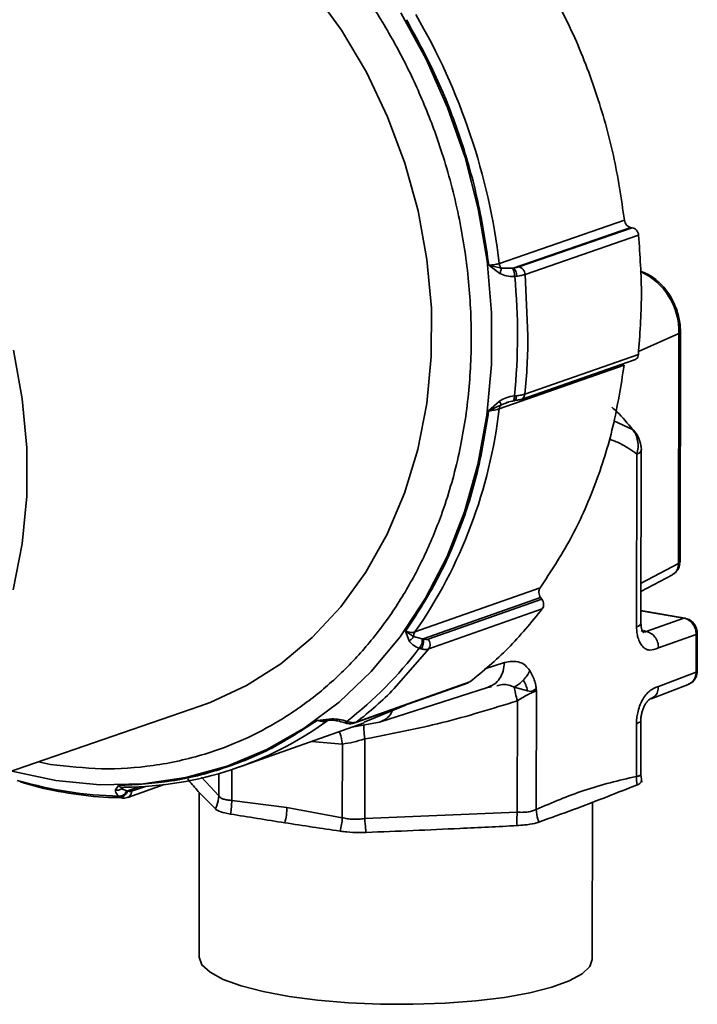
# Paper-space layout 'Blatt3' of a CAD drawing. Units: millimetres. Extents: x 0 to 4200, y 0 to 2970.
# Drawn here: x 1572 to 1653, y 536 to 652 of the extents above; entities that cross this region are included whole.
import ezdxf

# ---------------------------------------------------------------- set-up
doc = ezdxf.new("R2010")
doc.units = ezdxf.units.MM

psp = doc.layouts.new('Blatt3')

# ---------------------------------------------------------------- linework, layer by layer
at = {"color": 7, "linetype": 'Continuous', "lineweight": 35, "ltscale": 10}
for p, q in [((1629.14, 623.27), (1643.95, 628.39)), ((1644.69, 627.53), (1630.78, 622.72)), ((1644.88, 627.5), (1631.44, 622.86)), ((1644.88, 627.5), (1644.69, 627.53)), ((1645.62, 626.62), (1632.19, 621.97)), ((1629.18, 622.07), (1627.89, 623.07)), ((1629.36, 622.73), (1627.89, 623.07)), ((1630.66, 622.7), (1629.36, 622.73)), ((1630.78, 622.72), (1630.66, 622.7)), ((1631.19, 621.76), (1630.95, 621.73)), ((1632.52, 614.74), (1632.19, 621.97)), ((1650.35, 587.78), (1650.4, 614.99)), ((1650.54, 587.96), (1650.58, 615.17)), ((1631.71, 607.18), (1645.15, 611.86)), ((1632.16, 607.81), (1645.6, 612.49)), ((1643.92, 611.23), (1629.11, 606.06)), ((1630.93, 607.6), (1631.17, 607.62)), ((1627.87, 605.82), (1629.15, 606.97)), ((1627.87, 605.82), (1629.34, 606.54)), ((1629.93, 606.81), (1630.78, 607.01)), ((1630.63, 606.99), (1630.76, 607.02)), ((1645.39, 580.26), (1645.42, 600.71)), ((1645.91, 580.68), (1645.94, 601.12)), ((1645.91, 584.46), (1649.65, 586.44)), ((1619.14, 579.66), (1633.96, 584.88)), ((1634.03, 583.73), (1620.11, 578.83)), ((1634.17, 583.55), (1620.72, 578.81)), ((1634.17, 583.55), (1634.03, 583.73)), ((1634.22, 582.39), (1620.77, 577.65)), ((1651.12, 581.31), (1645.91, 582.21)), ((1650.99, 581.29), (1646.53, 579.72)), ((1618.45, 578.62), (1618.04, 579.76)), ((1618.99, 579.14), (1618.04, 579.76)), ((1620.01, 578.84), (1618.99, 579.14)), ((1652.45, 579.35), (1647.99, 577.77)), ((1652.44, 574.92), (1652.45, 579.35)), ((1652.57, 575.02), (1652.58, 579.46)), ((1620.11, 578.83), (1620.01, 578.84)), ((1616.69, 572.96), (1620.77, 577.65)), ((1619.86, 577.66), (1619.65, 577.72)), ((1647.98, 573.2), (1652.44, 574.92)), ((1612.02, 568.89), (1625.48, 573.65)), ((1612.19, 568.98), (1625.65, 573.74)), ((1647.1, 571.76), (1651.6, 573.49)), ((1627.74, 573.08), (1614.95, 568.98)), ((1627.74, 573.08), (1628.13, 573.28)), ((1627.74, 573.08), (1628.22, 573.18)), ((1628.15, 573.24), (1628.21, 573.21)), ((1630.88, 573.12), (1632.49, 572.69)), ((1632.49, 572.69), (1632.91, 572.61)), ((1633.1, 572.6), (1633.31, 572.62)), ((1633.31, 572.62), (1633.52, 572.67)), ((1633.5, 572.96), (1633.52, 572.71)), ((1633.52, 572.67), (1633.5, 558.66)), ((1633.52, 572.71), (1633.52, 572.67)), ((1613.11, 568.97), (1618.02, 571.01)), ((1631.27, 571.51), (1631.25, 558.33)), ((1549.52, 555.71), (1593.68, 570.88)), ((1598.29, 563.66), (1613.13, 568.91)), ((1607.58, 569.2), (1609.3, 569.38)), ((1607.58, 569.2), (1609.18, 569.23)), ((1608.9, 569.22), (1608.72, 569.2)), ((1611.09, 569.08), (1611.29, 569.01)), ((1614.95, 568.98), (1611.65, 568.39)), ((1645.36, 562.57), (1645.37, 568.8)), ((1645.88, 562.8), (1645.89, 569.25)), ((1610.55, 566.39), (1610.54, 557.68)), ((1613.21, 567), (1613.2, 557.57)), ((1646.02, 561.88), (1645.88, 562.82)), ((1583.67, 560.97), (1584.03, 561.48)), ((1584.22, 561.29), (1584.03, 561.48)), ((1585.03, 560.87), (1584.41, 561.1)), ((1585.11, 560.86), (1585.03, 560.87)), ((1585.13, 560.07), (1589.43, 561.59)), ((1593.61, 560.67), (1593.59, 541.18)), ((1584.2, 560.13), (1584.08, 560.22)), ((1597.44, 559.72), (1603.98, 558.89)), ((1640.13, 540.91), (1640.16, 559.5)), ((1603.98, 558.89), (1610.54, 557.68)), ((1613.2, 557.57), (1631.25, 558.33))]:
    psp.add_line(p, q, dxfattribs=at)
at = {"color": 1, "linetype": 'Continuous', "lineweight": 35, "ltscale": 10}
for p, q in [((1650.4, 614.99), (1645.62, 612.86)), ((1629.34, 606.54), (1630.23, 606.85)), ((1644.91, 603.61), (1642.7, 604.63)), ((1645.92, 585.44), (1650.35, 587.78)), ((1650.99, 581.29), (1645.91, 582.18)), ((1646.2, 579.83), (1646.53, 579.72)), ((1629.73, 576.05), (1627.42, 575.31)), ((1611.29, 569.01), (1611.08, 568.89)), ((1610.55, 566.39), (1606.9, 566.7)), ((1576, 563.99), (1574.57, 564.31)), ((1595.91, 562.9), (1595.9, 560.27)), ((1597.44, 563.37), (1597.44, 559.72)), ((1593.85, 562.49), (1595.9, 560.27)), ((1586.49, 561.35), (1585.11, 560.86)), ((1587.25, 561.39), (1585.58, 560.8))]:
    psp.add_line(p, q, dxfattribs=at)
at = {"color": 7, "linetype": 'Continuous', "lineweight": 35, "ltscale": 10, "flags": 128}
for points in [[(1593.68, 570.88), (1594.9, 571.32), (1599.21, 573.32), (1603.26, 575.9), (1606.98, 579.01), (1610.35, 582.63), (1613.32, 586.72), (1615.85, 591.22), (1617.91, 596.09), (1619.48, 601.26), (1620.54, 606.68), (1621.08, 612.27), (1621.09, 617.99), (1620.56, 623.75), (1619.52, 629.48), (1617.96, 635.13), (1615.91, 640.63), (1613.39, 645.9), (1610.44, 650.89), (1607.08, 655.54)], [(1571.6, 613.02), (1572.65, 607.25), (1573.18, 601.46), (1573.17, 595.72), (1572.64, 590.1), (1571.58, 584.66)], [(1640.13, 540.91), (1639.85, 540.06), (1638.93, 539.19), (1637.42, 538.37), (1635.34, 537.62), (1632.75, 536.97), (1629.73, 536.42), (1626.36, 536.01), (1622.72, 535.73), (1618.93, 535.6), (1615.08, 535.61), (1611.27, 535.78), (1607.62, 536.09), (1604.23, 536.53), (1601.18, 537.1), (1598.56, 537.78), (1596.44, 538.54), (1594.88, 539.38), (1593.92, 540.26), (1593.59, 541.16), (1593.59, 541.18)]]:
    psp.add_lwpolyline(points, dxfattribs=at)
at = {"color": 1, "linetype": 'Continuous', "lineweight": 35, "ltscale": 10, "flags": 128}
for points in [[(1576.61, 562.07), (1581.81, 561.57), (1586.96, 561.69), (1592.01, 562.43), (1596.91, 563.78), (1601.6, 565.74), (1606.03, 568.27), (1610.17, 571.37), (1613.97, 574.98), (1617.39, 579.09), (1620.39, 583.64), (1622.94, 588.59), (1625.01, 593.88), (1626.59, 599.47), (1627.66, 605.3), (1628.2, 611.3), (1628.21, 617.42), (1627.68, 623.58), (1626.64, 629.73), (1625.07, 635.8), (1623.01, 641.73), (1620.48, 647.46), (1617.49, 652.92)], [(1645.94, 601.12), (1645.94, 601.12), (1645.91, 601.01), (1645.8, 600.9), (1645.64, 600.8), (1645.42, 600.71)], [(1645.39, 580.26), (1645.61, 580.35), (1645.77, 580.45), (1645.87, 580.56), (1645.91, 580.67), (1645.91, 580.68)], [(1571.35, 563.21), (1571.42, 563.19), (1576.61, 562.07)]]:
    psp.add_lwpolyline(points, dxfattribs=at)
at = {"color": 7, "linetype": 'Continuous', "lineweight": 35, "ltscale": 100}
for centre, radius, start, end in [((1553.35, 614.2), 76.32, 6.8283, 30.3106), ((1558.94, 614.77), 72.35, 354.3081, 5.5159), ((1561.28, 614.92), 71.24, 354.2743, 359.8599), ((1571.83, 612.6), 57.65, 325.1515, 353.4903), ((1582.56, 605.9), 46.58, 307.7656, 322.7804), ((1584.29, 605.08), 45.63, 307.6977, 315.2395), ((1584.49, 602.68), 41.39, 270.4859, 305.8227), ((1585.24, 607.19), 46.98, 253.6962, 268.5798), ((1649.53, 562.39), 4.17, 177.4358, 191.5466), ((1590.89, 559.47), 6.55, 348.0446, 2.2234), ((1597.32, 558.91), 6.66, 344.0651, 359.8331), ((1603.74, 557.99), 6.81, 343.7695, 357.3959)]:
    psp.add_arc(centre, radius, start, end, dxfattribs=at)
at = {"color": 1, "linetype": 'Continuous', "lineweight": 35, "ltscale": 100}
for centre, radius, start, end in [((1642.59, 615.22), 7.81, 358.3051, 65.3377), ((1650.36, 615.22), 0.234, 280.4366, 347.0434), ((1650.31, 588.02), 0.237, 280.9725, 346.9325)]:
    psp.add_arc(centre, radius, start, end, dxfattribs=at)
at = {"color": 7, "linetype": 'Continuous', "lineweight": 35, "ltscale": 10}
for points, knots in [([(1576.1, 680), (1578.11, 679.62), (1582.21, 678.84), (1588.36, 676.54), (1593.99, 673.6), (1598.99, 670.19), (1603.37, 666.56), (1607.49, 662.43), (1611.31, 657.83), (1614.76, 652.85), (1617.77, 647.58), (1620.33, 642.07), (1622.61, 635.87), (1624.43, 629), (1625.57, 621.62), (1625.93, 614.39), (1625.55, 607.28), (1624.38, 600.25), (1622.55, 593.95), (1620.25, 588.45), (1617.68, 583.72), (1614.66, 579.37), (1611.21, 575.45), (1607.38, 572.02), (1603.25, 569.14), (1598.87, 566.84), (1593.87, 564.96), (1588.25, 563.72), (1582.1, 563.29), (1578.01, 563.76), (1576, 563.99)], [0, 0, 0, 0, 0.038816, 0.078831, 0.119976, 0.152137, 0.184303, 0.217149, 0.25, 0.282846, 0.315697, 0.347858, 0.380024, 0.421164, 0.461183, 0.5, 0.538813, 0.578831, 0.619976, 0.652137, 0.684303, 0.717149, 0.75, 0.782846, 0.815697, 0.847858, 0.880024, 0.921164, 0.961182, 1, 1, 1, 1]), ([(1627.89, 623.07), (1627.51, 625.6), (1626.75, 630.67), (1624.61, 638.13), (1621.82, 645.37), (1619.36, 649.87), (1618.13, 652.12)], [0, 0, 0, 0, 0.25, 0.5, 0.75, 1, 1, 1, 1]), ([(1627.89, 623.07), (1628.14, 623.09), (1628.64, 623.13), (1628.97, 623.22), (1629.14, 623.27)], [0, 0, 0, 0, 0.507688, 1, 1, 1, 1]), ([(1629.18, 622.07), (1629.2, 622.13), (1629.26, 622.25), (1629.32, 622.43), (1629.35, 622.59), (1629.36, 622.68), (1629.36, 622.73)], [0, 0, 0, 0, 0.246918, 0.499998, 0.75308, 1, 1, 1, 1]), ([(1630.95, 621.73), (1630.95, 621.83), (1630.94, 622.05), (1630.87, 622.35), (1630.77, 622.59), (1630.7, 622.66), (1630.66, 622.7)], [0, 0, 0, 0, 0.241795, 0.499994, 0.758197, 1, 1, 1, 1]), ([(1630.78, 622.72), (1630.91, 622.74), (1631.17, 622.77), (1631.35, 622.83), (1631.44, 622.86)], [0, 0, 0, 0, 0.500018, 1, 1, 1, 1]), ([(1631.19, 621.76), (1631.18, 621.87), (1631.16, 622.09), (1631.07, 622.39), (1630.93, 622.62), (1630.83, 622.69), (1630.78, 622.72)], [0, 0, 0, 0, 0.250001, 0.500002, 0.750004, 1, 1, 1, 1]), ([(1650.14, 617.82), (1649.86, 618.46), (1649.48, 619.35), (1648.63, 620.47), (1647.8, 621.3), (1646.81, 622.01), (1646.11, 622.26), (1645.82, 622.36)], [0, 0, 0, 0, 0.310743, 0.435031, 0.640285, 0.852719, 1, 1, 1, 1]), ([(1630.95, 621.73), (1630.62, 621.73), (1630, 621.72), (1629.44, 621.96), (1629.18, 622.07)], [0, 0, 0, 0, 0.539941, 1, 1, 1, 1]), ([(1632.19, 621.97), (1632.05, 621.93), (1631.78, 621.85), (1631.39, 621.79), (1631.19, 621.76)], [0, 0, 0, 0, 0.495036, 1, 1, 1, 1]), ([(1650.58, 615.17), (1650.57, 615.53), (1650.55, 616.42), (1650.29, 617.29), (1650.14, 617.82)], [0, 0, 0, 0, 0.398104, 1, 1, 1, 1]), ([(1645.15, 611.86), (1645.22, 611.9), (1645.37, 611.96), (1645.54, 612.19), (1645.58, 612.39), (1645.6, 612.49)], [0, 0, 0, 0, 0.30722, 0.65361, 1, 1, 1, 1]), ([(1629.15, 606.97), (1629.42, 607.12), (1629.98, 607.45), (1630.6, 607.55), (1630.93, 607.6)], [0, 0, 0, 0, 0.463409, 1, 1, 1, 1]), ([(1631.17, 607.62), (1631.16, 607.52), (1631.14, 607.32), (1631.04, 607.1), (1630.91, 606.98), (1630.81, 607), (1630.76, 607.02)], [0, 0, 0, 0, 0.25, 0.5, 0.75, 1, 1, 1, 1]), ([(1631.42, 607.15), (1631.33, 607.12), (1631.15, 607.07), (1630.89, 607.03), (1630.76, 607.02)], [0, 0, 0, 0, 0.499982, 1, 1, 1, 1]), ([(1631.17, 607.62), (1631.37, 607.64), (1631.76, 607.69), (1632.03, 607.77), (1632.16, 607.81)], [0, 0, 0, 0, 0.504785, 1, 1, 1, 1]), ([(1631.42, 607.15), (1631.51, 607.14), (1631.62, 607.13), (1631.7, 607.18), (1631.71, 607.18)], [0, 0, 0, 0, 0.8984088, 1, 1, 1, 1]), ([(1629.11, 606.06), (1628.95, 606.01), (1628.61, 605.91), (1628.12, 605.85), (1627.87, 605.82)], [0, 0, 0, 0, 0.493688, 1, 1, 1, 1]), ([(1629.15, 606.97), (1629.18, 606.92), (1629.24, 606.82), (1629.3, 606.69), (1629.33, 606.59), (1629.33, 606.56), (1629.34, 606.54)], [0, 0, 0, 0, 0.2587282, 0.5156911, 0.7645231, 1, 1, 1, 1]), ([(1630.63, 606.99), (1630.67, 606.98), (1630.72, 606.96), (1630.76, 607.01), (1630.77, 607.02)], [0, 0, 0, 0, 0.7883472, 1, 1, 1, 1]), ([(1644.91, 603.61), (1644.33, 604.34), (1643.58, 605.27), (1642.67, 606.08), (1642.47, 606.26)], [0, 0, 0, 0, 0.780096, 1, 1, 1, 1]), ([(1618.04, 579.76), (1619.27, 581.64), (1621.73, 585.39), (1624.54, 591.77), (1626.71, 598.57), (1627.48, 603.4), (1627.87, 605.82)], [0, 0, 0, 0, 0.25, 0.5, 0.75, 1, 1, 1, 1]), ([(1645.94, 601.11), (1645.94, 601.13), (1645.98, 601.34), (1645.87, 601.87), (1645.63, 602.7), (1645.22, 603.4), (1644.85, 603.67), (1644.77, 603.73)], [0, 0, 0, 0, 0.015549, 0.211787, 0.538419, 0.896561, 1, 1, 1, 1]), ([(1645.42, 600.71), (1645.48, 600.97), (1645.6, 601.51), (1645.54, 602.3), (1645.33, 603.03), (1645.05, 603.42), (1644.91, 603.61)], [0, 0, 0, 0, 0.246358, 0.5, 0.753642, 1, 1, 1, 1]), ([(1649.59, 586.44), (1649.66, 586.47), (1649.92, 586.57), (1650.21, 586.91), (1650.44, 587.33), (1650.49, 587.59), (1650.52, 587.71)], [0, 0, 0, 0, 0.146022, 0.507777, 0.784406, 1, 1, 1, 1]), ([(1646.24, 579.61), (1646.23, 579.6), (1646.22, 579.58), (1646.12, 579.7), (1646.02, 579.91), (1645.95, 580.19), (1645.91, 580.47), (1645.91, 580.63), (1645.91, 580.71)], [0, 0, 0, 0, 0.206532, 0.391898, 0.589697, 0.796426, 0.899388, 1, 1, 1, 1]), ([(1651.21, 581.25), (1651.2, 581.27), (1651.14, 581.33), (1651.06, 581.31), (1650.99, 581.29)], [0, 0, 0, 0, 0.216867, 1, 1, 1, 1]), ([(1652.45, 579.35), (1652.43, 579.56), (1652.39, 579.99), (1652.08, 580.61), (1651.69, 581.01), (1651.3, 581.22), (1651.1, 581.27), (1650.99, 581.29)], [0, 0, 0, 0, 0.232298, 0.476168, 0.731593, 0.864332, 1, 1, 1, 1]), ([(1652.58, 579.46), (1652.56, 579.66), (1652.54, 579.96), (1652.37, 580.35), (1652.2, 580.63), (1651.98, 580.88), (1651.66, 581.13), (1651.38, 581.22), (1651.2, 581.27)], [0, 0, 0, 0, 0.2352871, 0.3631049, 0.4944031, 0.6264555, 0.7564886, 1, 1, 1, 1]), ([(1618.04, 579.76), (1618.25, 579.69), (1618.66, 579.55), (1618.98, 579.62), (1619.14, 579.66)], [0, 0, 0, 0, 0.507688, 1, 1, 1, 1]), ([(1618.45, 578.62), (1618.51, 578.65), (1618.62, 578.71), (1618.78, 578.84), (1618.91, 578.98), (1618.96, 579.08), (1618.99, 579.14)], [0, 0, 0, 0, 0.246918, 0.499998, 0.75308, 1, 1, 1, 1]), ([(1647.99, 577.77), (1647.98, 577.77), (1647.62, 577.64), (1647.1, 577.43), (1646.48, 577.62), (1646.09, 577.93), (1645.77, 578.39), (1645.55, 578.95), (1645.41, 579.58), (1645.39, 580.03), (1645.39, 580.26)], [0, 0, 0, 0, 0.008894, 0.297157, 0.430296, 0.556235, 0.678173, 0.795047, 0.899549, 1, 1, 1, 1]), ([(1646.15, 579.7), (1646.15, 579.7), (1646.08, 579.72), (1646.01, 579.78), (1645.95, 579.83)], [0, 0, 0, 0, 0.0365251, 1, 1, 1, 1]), ([(1619.65, 577.72), (1619.39, 577.85), (1618.89, 578.08), (1618.59, 578.45), (1618.45, 578.62)], [0, 0, 0, 0, 0.539941, 1, 1, 1, 1]), ([(1619.65, 577.72), (1619.71, 577.8), (1619.83, 577.95), (1619.96, 578.26), (1620.03, 578.57), (1620.01, 578.75), (1620.01, 578.84)], [0, 0, 0, 0, 0.241795, 0.499994, 0.758197, 1, 1, 1, 1]), ([(1619.86, 577.66), (1619.92, 577.74), (1620.04, 577.9), (1620.14, 578.22), (1620.18, 578.55), (1620.14, 578.73), (1620.11, 578.83)], [0, 0, 0, 0, 0.250001, 0.500002, 0.750004, 1, 1, 1, 1]), ([(1620.11, 578.83), (1620.23, 578.8), (1620.46, 578.75), (1620.63, 578.79), (1620.72, 578.81)], [0, 0, 0, 0, 0.500018, 1, 1, 1, 1]), ([(1620.77, 577.65), (1620.64, 577.61), (1620.38, 577.55), (1620.03, 577.62), (1619.86, 577.66)], [0, 0, 0, 0, 0.4950359, 1, 1, 1, 1]), ([(1629.73, 576.05), (1630.36, 576.15), (1631.23, 576.3), (1632.22, 575.75), (1632.58, 575.3), (1632.75, 575.09)], [0, 0, 0, 0, 0.569332, 0.791623, 1, 1, 1, 1]), ([(1631.97, 573.95), (1631.97, 573.96), (1632.14, 574.13), (1632.44, 574.49), (1632.65, 574.89), (1632.75, 575.09)], [0, 0, 0, 0, 0.004333, 0.50201, 1, 1, 1, 1]), ([(1632.75, 575.09), (1632.97, 574.69), (1633.27, 574.14), (1633.45, 573.34), (1633.49, 573.04), (1633.5, 572.96)], [0, 0, 0, 0, 0.661242, 0.905878, 1, 1, 1, 1]), ([(1651.59, 573.52), (1651.71, 573.57), (1652, 573.68), (1652.33, 574.08), (1652.54, 574.56), (1652.56, 574.9), (1652.57, 575.04)], [0, 0, 0, 0, 0.1924495, 0.4886857, 0.7873564, 1, 1, 1, 1]), ([(1630.88, 573.12), (1631.08, 573.24), (1631.47, 573.48), (1631.8, 573.79), (1631.97, 573.95)], [0, 0, 0, 0, 0.4920416, 1, 1, 1, 1]), ([(1632.49, 572.69), (1632.42, 572.94), (1632.29, 573.43), (1632.07, 573.79), (1631.97, 573.95)], [0, 0, 0, 0, 0.528244, 1, 1, 1, 1]), ([(1631.27, 571.51), (1631.19, 571.8), (1631.02, 572.41), (1630.93, 572.88), (1630.88, 573.12)], [0, 0, 0, 0, 0.489797, 1, 1, 1, 1]), ([(1633.52, 572.67), (1633.4, 572.63), (1633.14, 572.55), (1632.62, 572.3), (1631.99, 571.95), (1631.52, 571.66), (1631.27, 571.51)], [0, 0, 0, 0, 0.219666, 0.447226, 0.704942, 1, 1, 1, 1]), ([(1632.91, 572.62), (1632.95, 572.63), (1633.01, 572.66), (1633.07, 572.69), (1633.09, 572.7)], [0, 0, 0, 0, 0.56077, 1, 1, 1, 1]), ([(1632.91, 572.61), (1632.95, 572.61), (1632.99, 572.61), (1633.05, 572.61), (1633.08, 572.6), (1633.09, 572.6), (1633.1, 572.6), (1633.1, 572.6), (1633.1, 572.6), (1633.1, 572.6), (1633.1, 572.6), (1633.1, 572.6)], [0, 0, 0, 0, 0.506373, 0.754718, 0.877781, 0.969497, 0.992372, 0.99809, 0.999521, 0.999879, 1, 1, 1, 1]), ([(1633.09, 572.7), (1633.18, 572.75), (1633.33, 572.83), (1633.45, 572.92), (1633.5, 572.96)], [0, 0, 0, 0, 0.563679, 1, 1, 1, 1]), ([(1633.1, 572.6), (1633.1, 572.62), (1633.1, 572.66), (1633.1, 572.69), (1633.09, 572.7)], [0, 0, 0, 0, 0.5173, 1, 1, 1, 1]), ([(1633.31, 572.62), (1633.36, 572.64), (1633.43, 572.67), (1633.49, 572.7), (1633.52, 572.71)], [0, 0, 0, 0, 0.5622537, 1, 1, 1, 1]), ([(1645.37, 568.8), (1645.37, 569.01), (1645.39, 569.45), (1645.52, 570.16), (1645.74, 570.89), (1646.06, 571.62), (1646.47, 572.25), (1647.11, 572.9), (1647.63, 573.08), (1647.98, 573.2)], [0, 0, 0, 0, 0.0942005, 0.1919898, 0.3125262, 0.4357353, 0.5706563, 0.7094735, 1, 1, 1, 1]), ([(1631.27, 571.51), (1628.32, 570.59), (1622.37, 568.75), (1616.28, 567.59), (1613.21, 567)], [0, 0, 0, 0, 0.496387, 1, 1, 1, 1]), ([(1645.89, 569.24), (1645.89, 569.34), (1645.9, 569.57), (1645.97, 569.96), (1646.08, 570.37), (1646.24, 570.79), (1646.44, 571.18), (1646.7, 571.51), (1647.02, 571.77), (1647.23, 571.84), (1647.34, 571.88)], [0, 0, 0, 0, 0.076526, 0.166764, 0.26995, 0.38436, 0.510072, 0.648765, 0.805461, 1, 1, 1, 1]), ([(1616.47, 570.37), (1616.43, 570.26), (1616.26, 569.85), (1615.75, 569.33), (1615.22, 569.1), (1614.95, 568.98)], [0, 0, 0, 0, 0.154377, 0.577189, 1, 1, 1, 1]), ([(1584.03, 561.48), (1586.14, 561.6), (1590.36, 561.83), (1596.45, 563.39), (1602.27, 565.74), (1605.81, 568.05), (1607.58, 569.2)], [0, 0, 0, 0, 0.25, 0.5, 0.75, 1, 1, 1, 1]), ([(1608.71, 569.12), (1608.55, 569.09), (1608.23, 569.02), (1607.8, 569.14), (1607.58, 569.2)], [0, 0, 0, 0, 0.493688, 1, 1, 1, 1]), ([(1609.3, 569.38), (1609.29, 569.34), (1609.27, 569.26), (1609.24, 569.21), (1609.21, 569.19), (1609.19, 569.21), (1609.18, 569.23)], [0, 0, 0, 0, 0.258728, 0.515691, 0.764523, 1, 1, 1, 1]), ([(1609.24, 569.22), (1609.51, 569.2), (1610.05, 569.15), (1610.49, 569.01), (1610.71, 568.94)], [0, 0, 0, 0, 0.499869, 1, 1, 1, 1]), ([(1609.3, 569.38), (1609.6, 569.36), (1610.24, 569.34), (1610.79, 569.17), (1611.09, 569.08)], [0, 0, 0, 0, 0.463409, 1, 1, 1, 1]), ([(1610.88, 568.9), (1610.94, 568.88), (1611.19, 568.79), (1611.59, 568.77), (1611.89, 568.87), (1612.02, 568.91)], [0, 0, 0, 0, 0.159854, 0.656118, 1, 1, 1, 1]), ([(1611.08, 568.89), (1611.01, 568.87), (1610.94, 568.85), (1610.88, 568.89), (1610.88, 568.89)], [0, 0, 0, 0, 0.984281, 1, 1, 1, 1]), ([(1611.29, 569.01), (1611.46, 568.97), (1611.8, 568.89), (1612.06, 568.95), (1612.19, 568.98)], [0, 0, 0, 0, 0.5047839, 1, 1, 1, 1]), ([(1613.21, 567), (1612.74, 566.87), (1611.81, 566.59), (1610.97, 566.46), (1610.55, 566.39)], [0, 0, 0, 0, 0.501459, 1, 1, 1, 1]), ([(1572.4, 561.94), (1572.75, 561.82), (1574.64, 561.21), (1578.14, 560.56), (1581.88, 560.04), (1584.03, 560.05), (1584.62, 560.05)], [0, 0, 0, 0, 0.087344, 0.469431, 0.855475, 1, 1, 1, 1]), ([(1595.52, 558.72), (1594.98, 559.25), (1594, 560.21), (1592.94, 561.39), (1592.41, 562.05), (1592.23, 562.27)], [0, 0, 0, 0, 0.445777, 0.813044, 1, 1, 1, 1]), ([(1633.5, 558.66), (1635.38, 559.46), (1639.34, 561.15), (1643.29, 562.08), (1645.36, 562.57)], [0, 0, 0, 0, 0.475023, 1, 1, 1, 1]), ([(1645.92, 562.06), (1645.93, 561.99), (1645.98, 561.83), (1645.7, 561.66), (1645.46, 561.56), (1645.44, 561.55)], [0, 0, 0, 0, 0.363753, 0.93033, 1, 1, 1, 1]), ([(1583.67, 560.97), (1583.73, 560.96), (1583.86, 560.93), (1584.05, 560.95), (1584.24, 561), (1584.35, 561.07), (1584.41, 561.1)], [0, 0, 0, 0, 0.246918, 0.499998, 0.75308, 1, 1, 1, 1]), ([(1584.08, 560.22), (1583.94, 560.37), (1583.69, 560.63), (1583.67, 560.86), (1583.67, 560.97)], [0, 0, 0, 0, 0.539941, 1, 1, 1, 1]), ([(1584.03, 561.48), (1584.15, 561.39), (1584.4, 561.2), (1584.69, 561.27), (1584.84, 561.3)], [0, 0, 0, 0, 0.5076879, 1, 1, 1, 1]), ([(1584.08, 560.22), (1584.17, 560.23), (1584.36, 560.23), (1584.65, 560.38), (1584.89, 560.6), (1584.98, 560.78), (1585.03, 560.87)], [0, 0, 0, 0, 0.241795, 0.499994, 0.758197, 1, 1, 1, 1]), ([(1584.2, 560.13), (1584.3, 560.13), (1584.49, 560.15), (1584.76, 560.31), (1584.99, 560.55), (1585.07, 560.76), (1585.11, 560.86)], [0, 0, 0, 0, 0.250001, 0.500002, 0.750004, 1, 1, 1, 1]), ([(1585.11, 560.86), (1585.18, 560.82), (1585.33, 560.74), (1585.5, 560.78), (1585.58, 560.8)], [0, 0, 0, 0, 0.500018, 1, 1, 1, 1]), ([(1645.44, 561.55), (1644.26, 561.09), (1641.78, 560.11), (1637.96, 558.64), (1635.19, 557.65), (1633.82, 557.16)], [0, 0, 0, 0, 0.314299, 0.66006, 1, 1, 1, 1]), ([(1584.92, 560.04), (1584.8, 560.01), (1584.55, 559.95), (1584.32, 560.07), (1584.2, 560.13)], [0, 0, 0, 0, 0.495064, 1, 1, 1, 1]), ([(1595.9, 560.27), (1595.86, 559.88), (1595.81, 559.34), (1595.58, 558.85), (1595.52, 558.72)], [0, 0, 0, 0, 0.729465, 1, 1, 1, 1]), ([(1595.9, 560.27), (1595.97, 560.19), (1596.09, 560.05), (1596.43, 559.88), (1596.88, 559.77), (1597.25, 559.74), (1597.44, 559.72)], [0, 0, 0, 0, 0.250805, 0.500631, 0.750141, 1, 1, 1, 1]), ([(1597.3, 558.11), (1597.07, 558.15), (1596.46, 558.27), (1595.83, 558.48), (1595.6, 558.65), (1595.52, 558.72)], [0, 0, 0, 0, 0.2668198, 0.7223896, 1, 1, 1, 1]), ([(1631.23, 556.74), (1631.23, 556.87), (1631.21, 557.4), (1631.23, 557.93), (1631.25, 558.33)], [0, 0, 0, 0, 0.24648, 1, 1, 1, 1]), ([(1631.25, 558.33), (1631.48, 558.32), (1631.93, 558.3), (1632.55, 558.36), (1633.09, 558.47), (1633.37, 558.59), (1633.5, 558.66)], [0, 0, 0, 0, 0.251285, 0.50125, 0.750588, 1, 1, 1, 1]), ([(1633.82, 557.16), (1633.78, 557.27), (1633.59, 557.75), (1633.54, 558.26), (1633.5, 558.66)], [0, 0, 0, 0, 0.228184, 1, 1, 1, 1]), ([(1603.73, 557.08), (1602.64, 557.25), (1600.49, 557.59), (1598.36, 557.94), (1597.3, 558.11)], [0, 0, 0, 0, 0.502965, 1, 1, 1, 1]), ([(1610.27, 556.09), (1609.18, 556.25), (1606.99, 556.58), (1604.82, 556.91), (1603.73, 557.08)], [0, 0, 0, 0, 0.496961, 1, 1, 1, 1]), ([(1610.54, 557.68), (1610.74, 557.64), (1611.14, 557.54), (1611.82, 557.49), (1612.51, 557.49), (1612.97, 557.54), (1613.2, 557.57)], [0, 0, 0, 0, 0.249879, 0.499396, 0.749215, 1, 1, 1, 1]), ([(1613.36, 555.94), (1613.34, 556.09), (1613.26, 556.62), (1613.23, 557.17), (1613.2, 557.57)], [0, 0, 0, 0, 0.270541, 1, 1, 1, 1]), ([(1633.82, 557.16), (1633.65, 557.11), (1633.2, 556.96), (1632.3, 556.82), (1631.54, 556.77), (1631.23, 556.74)], [0, 0, 0, 0, 0.2629001, 0.7069903, 1, 1, 1, 1]), ([(1613.36, 555.94), (1613.08, 555.93), (1612.31, 555.91), (1611.23, 555.97), (1610.54, 556.05), (1610.27, 556.09)], [0, 0, 0, 0, 0.26667, 0.722813, 1, 1, 1, 1]), ([(1631.23, 556.74), (1628.98, 556.63), (1624.9, 556.42), (1618.93, 556.16), (1615.22, 556.01), (1613.36, 555.94)], [0, 0, 0, 0, 0.379896, 0.689883, 1, 1, 1, 1])]:
    psp.add_open_spline(points, degree=3, knots=knots, dxfattribs=at)
for points in [[(1643.95, 628.39), (1643.57, 630.95), (1642.81, 636.08), (1640.64, 643.62), (1637.81, 650.94), (1635.32, 655.49), (1634.08, 657.76)], [(1644.69, 627.53), (1644.6, 627.56), (1644.42, 627.6), (1644.19, 627.81), (1644.02, 628.08), (1643.97, 628.29), (1643.95, 628.39)], [(1645.62, 626.62), (1645.61, 626.73), (1645.57, 626.94), (1645.39, 627.22), (1645.16, 627.43), (1644.97, 627.48), (1644.88, 627.5)], [(1645.6, 612.49), (1645.78, 614.82), (1646.13, 619.48), (1645.79, 624.24), (1645.62, 626.62)], [(1629.14, 623.27), (1629.15, 623.17), (1629.19, 622.97), (1629.3, 622.81), (1629.36, 622.73)], [(1631.44, 622.86), (1631.53, 622.83), (1631.72, 622.78), (1631.95, 622.57), (1632.13, 622.29), (1632.17, 622.08), (1632.19, 621.97)], [(1633.96, 584.88), (1635.21, 586.77), (1637.71, 590.56), (1640.56, 597.02), (1642.75, 603.89), (1643.53, 608.78), (1643.92, 611.23)], [(1629.11, 606.06), (1629.13, 606.16), (1629.17, 606.34), (1629.28, 606.47), (1629.34, 606.54)], [(1634.03, 583.73), (1633.97, 583.82), (1633.86, 584), (1633.8, 584.32), (1633.83, 584.63), (1633.92, 584.79), (1633.96, 584.88)], [(1634.22, 582.39), (1634.27, 582.47), (1634.37, 582.63), (1634.4, 582.95), (1634.34, 583.28), (1634.22, 583.46), (1634.17, 583.55)], [(1625.65, 573.74), (1627.2, 575.02), (1630.29, 577.58), (1632.91, 580.78), (1634.22, 582.39)], [(1618.99, 579.14), (1619, 579.23), (1619.01, 579.43), (1619.1, 579.58), (1619.14, 579.66)], [(1647.99, 577.77), (1647.97, 578), (1647.93, 578.46), (1647.59, 579.07), (1647.11, 579.55), (1646.72, 579.66), (1646.53, 579.72)], [(1620.72, 578.81), (1620.78, 578.72), (1620.89, 578.54), (1620.95, 578.21), (1620.92, 577.89), (1620.82, 577.73), (1620.77, 577.65)], [(1608.71, 569.12), (1608.78, 569.17), (1608.93, 569.25), (1609.1, 569.23), (1609.18, 569.23)], [(1584.41, 561.1), (1584.47, 561.16), (1584.59, 561.27), (1584.76, 561.29), (1584.84, 561.3)], [(1585.58, 560.8), (1585.57, 560.7), (1585.55, 560.49), (1585.4, 560.24), (1585.19, 560.07), (1585.01, 560.05), (1584.92, 560.04)]]:
    psp.add_open_spline(points, degree=3, dxfattribs=at)
at = {"color": 1, "linetype": 'Continuous', "lineweight": 35, "ltscale": 10}
for points, knots in [([(1630.77, 607.02), (1630.79, 607.05), (1630.85, 607.1), (1630.91, 607.31), (1630.92, 607.5), (1630.93, 607.6)], [0, 0, 0, 0, 0.278798, 0.65123, 1, 1, 1, 1]), ([(1631.71, 607.18), (1631.78, 607.21), (1631.94, 607.28), (1632.1, 607.51), (1632.14, 607.71), (1632.16, 607.81)], [0, 0, 0, 0, 0.30722, 0.65361, 1, 1, 1, 1]), ([(1645.42, 600.71), (1644.78, 601.16), (1643.71, 601.91), (1642.57, 602.34), (1642.13, 602.5)], [0, 0, 0, 0, 0.607158, 1, 1, 1, 1]), ([(1649.59, 586.44), (1649.7, 586.5), (1649.99, 586.65), (1650.29, 587.13), (1650.33, 587.57), (1650.35, 587.78)], [0, 0, 0, 0, 0.243486, 0.621743, 1, 1, 1, 1]), ([(1646.53, 579.72), (1646.48, 579.69), (1646.38, 579.64), (1646.22, 579.68), (1646.15, 579.7)], [0, 0, 0, 0, 0.53792, 1, 1, 1, 1]), ([(1652.56, 579.47), (1652.57, 579.46), (1652.59, 579.41), (1652.5, 579.37), (1652.45, 579.35)], [0, 0, 0, 0, 0.39532, 1, 1, 1, 1]), ([(1628.13, 573.28), (1628.27, 573.34), (1628.68, 573.52), (1629.2, 574.13), (1629.64, 575.01), (1629.7, 575.7), (1629.73, 576.05)], [0, 0, 0, 0, 0.145168, 0.430112, 0.715056, 1, 1, 1, 1]), ([(1651.58, 573.49), (1651.75, 573.58), (1652.08, 573.76), (1652.38, 574.3), (1652.42, 574.71), (1652.44, 574.92)], [0, 0, 0, 0, 0.348416, 0.68213, 1, 1, 1, 1]), ([(1652.44, 574.92), (1652.5, 574.94), (1652.57, 574.97), (1652.56, 575.01), (1652.56, 575.02)], [0, 0, 0, 0, 0.705346, 1, 1, 1, 1]), ([(1628.82, 573.3), (1629.05, 573.35), (1629.54, 573.47), (1630.26, 573.43), (1630.68, 573.22), (1630.88, 573.12)], [0, 0, 0, 0, 0.3042577, 0.6696768, 1, 1, 1, 1]), ([(1647.98, 573.2), (1647.96, 572.98), (1647.91, 572.55), (1647.64, 572.09), (1647.39, 571.95), (1647.31, 571.9)], [0, 0, 0, 0, 0.396066, 0.792133, 1, 1, 1, 1]), ([(1610.71, 568.95), (1610.71, 568.94), (1610.76, 568.91), (1610.9, 568.94), (1611.02, 569.03), (1611.09, 569.08)], [0, 0, 0, 0, 0.040703, 0.536089, 1, 1, 1, 1]), ([(1613.21, 567), (1613.17, 567.39), (1613.09, 568.02), (1613.1, 568.47), (1613.11, 568.65)], [0, 0, 0, 0, 0.603996, 1, 1, 1, 1]), ([(1645.37, 568.8), (1645.51, 568.86), (1645.79, 568.99), (1645.93, 569.15), (1645.88, 569.23), (1645.88, 569.23)], [0, 0, 0, 0, 0.477221, 0.954441, 1, 1, 1, 1]), ([(1610.55, 566.39), (1610.49, 566.85), (1610.42, 567.41), (1610.21, 567.8), (1610.17, 567.86)], [0, 0, 0, 0, 0.830201, 1, 1, 1, 1]), ([(1645.36, 562.57), (1645.5, 562.59), (1645.77, 562.63), (1645.92, 562.73), (1645.87, 562.82), (1645.87, 562.82)], [0, 0, 0, 0, 0.497257, 0.981792, 1, 1, 1, 1])]:
    psp.add_open_spline(points, degree=3, knots=knots, dxfattribs=at)

doc.saveas('drawing.dxf')
